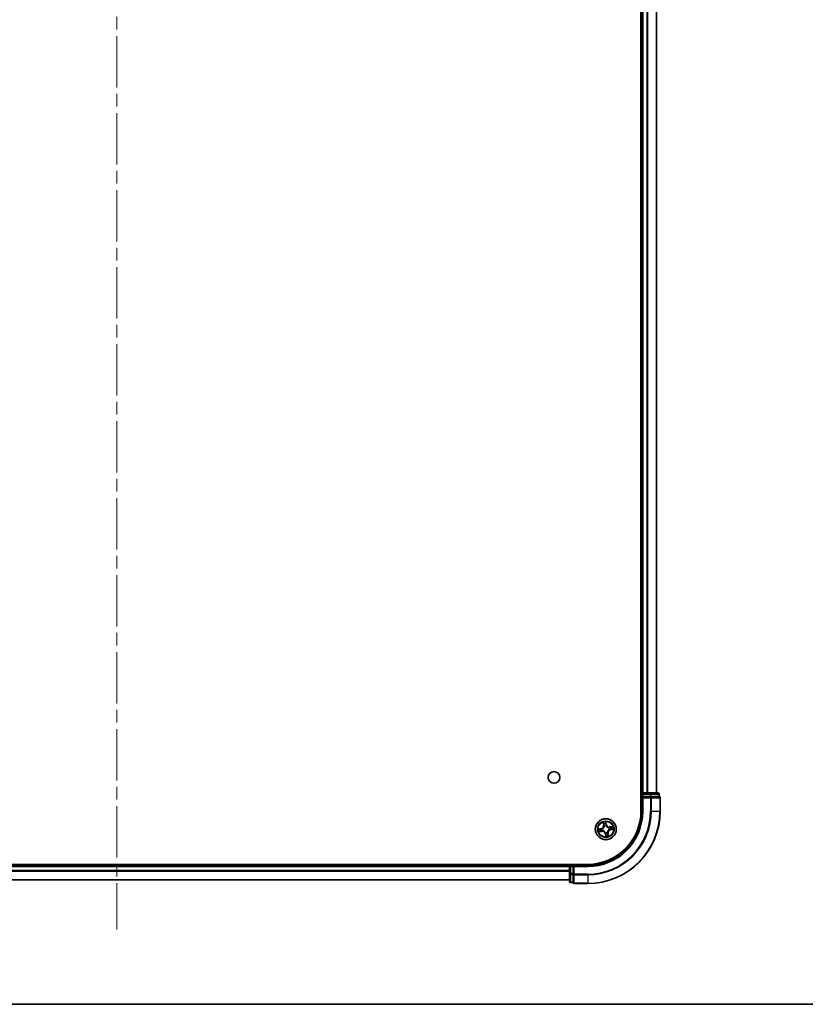
# Model space of a CAD drawing. Units: millimetres. Extents: x 36 to 8894, y 20 to 1565.
# Drawn here: x 1802 to 2019, y 20 to 292 of the extents above; entities that cross this region are included whole.
import ezdxf

# ---------------------------------------------------------------- set-up
doc = ezdxf.new("R2010")
doc.units = ezdxf.units.MM
doc.header["$LTSCALE"] = 2.5
doc.linetypes.add('CHAIN', pattern=[0.3543, 0.2362, -0.0295, 0.0591, -0.0295])
for name, color, linetype, lineweight in [('Border (ISO)', 7, 'Continuous', 35), ('Centerline (ISO)', 131, 'Continuous', 18), ('Visible (ISO)', 7, 'Continuous', 35), ('Visible Narrow (ISO)', 7, 'Continuous', 25)]:
    doc.layers.add(name, color=color, linetype=linetype, lineweight=lineweight)

# ---------------------------------------------------------------- blocks, each defined once
blk = doc.blocks.new('Borders tk図枠')
at = {"layer": 'Border (ISO)'}
blk.add_line((14.5, 8), (405.5, 8), dxfattribs=at)

msp = doc.modelspace()

# ---------------------------------------------------------------- linework, layer by layer
at = {"layer": 'Centerline (ISO)', "linetype": 'CHAIN', "ltscale": 23.990969}
msp.add_line((1829.2593, 563.4757), (1829.2593, 40.6157), dxfattribs=at)
at = {"layer": 'Visible (ISO)'}
for p, q in [((1973.9593, 533.3194), (1973.9593, 73.3194)), ((1974.2593, 528.3194), (1974.2593, 78.3194)), ((1978.2593, 78.3194), (1978.2593, 528.3194)), ((1974.2593, 78.3194), (1973.9593, 78.3194)), ((1974.5593, 78.3194), (1974.2593, 78.3194)), ((1974.2593, 78.0194), (1974.2593, 77.3194)), ((1974.2593, 77.3194), (1974.2593, 73.3194)), ((1974.2593, 77.3194), (1974.5593, 77.0194)), ((1974.5593, 77.3194), (1974.2593, 77.3194)), ((1975.6188, 78.3194), (1974.5593, 78.3194)), ((1974.5593, 77.3194), (1976.4783, 77.3194)), ((1975.8424, 78.3194), (1975.6188, 78.3194)), ((1976.4783, 78.3194), (1975.8424, 78.3194)), ((1978.6593, 78.3194), (1976.4783, 78.3194)), ((1976.6188, 77.3194), (1976.4783, 77.3194)), ((1976.7088, 77.3194), (1976.6188, 77.3194)), ((1976.7088, 77.3194), (1978.8898, 77.3194)), ((1978.9593, 77.3194), (1978.8898, 77.3194)), ((1978.9593, 77.3194), (1978.9593, 78.0194)), ((1979.2593, 73.3194), (1979.2593, 77.0194)), ((1959.2593, 58.6194), (1699.2593, 58.6194)), ((1954.2593, 58.3194), (1704.2593, 58.3194)), ((1954.2593, 58.6194), (1954.2593, 58.3194)), ((1954.2593, 58.3194), (1954.2593, 58.0194)), ((1954.2593, 58.0194), (1954.2593, 56.1004)), ((1955.2593, 58.3194), (1954.5593, 58.3194)), ((1955.5593, 58.0194), (1955.2593, 58.3194)), ((1959.2593, 58.3194), (1955.2593, 58.3194)), ((1955.2593, 58.3194), (1955.2593, 58.0194)), ((1955.2593, 56.1004), (1955.2593, 58.0194)), ((1954.2593, 56.1004), (1954.2593, 53.9194)), ((1955.2593, 56.1004), (1955.2593, 55.9599)), ((1955.2593, 55.9599), (1955.2593, 55.8699)), ((1955.2593, 53.6889), (1955.2593, 55.8699)), ((1704.2593, 54.3194), (1954.2593, 54.3194)), ((1954.5593, 53.6194), (1955.2593, 53.6194)), ((1955.2593, 53.6889), (1955.2593, 53.6194)), ((1955.5593, 53.3194), (1959.2593, 53.3194))]:
    msp.add_line(p, q, dxfattribs=at)
for centre, radius in [((1949.9593, 82.6194), 1.621), ((1964.2593, 68.3194), 2.9)]:
    msp.add_circle(centre, radius, dxfattribs=at)
for centre, radius, start, end in [((1974.5593, 78.0194), 0.3, 90, 180), ((1978.6593, 78.0194), 0.3, 0, 90), ((1978.9593, 77.0194), 0.3, 0, 90), ((1959.2593, 73.3194), 20, 270, 0), ((1959.2593, 73.3194), 15, 270, 0), ((1959.2593, 73.3194), 14.7, 270, 0), ((1954.5593, 58.0194), 0.3, 90, 180), ((1954.5593, 53.9194), 0.3, 180, 270), ((1955.5593, 53.6194), 0.3, 180, 270)]:
    msp.add_arc(centre, radius, start, end, dxfattribs=at)
at = {"layer": 'Visible Narrow (ISO)'}
for p, q in [((1974.5593, 78.3194), (1974.5593, 528.3194)), ((1975.6188, 528.3194), (1975.6188, 78.3194)), ((1975.8493, 78.3194), (1975.8493, 528.3194)), ((1978.1898, 528.3194), (1978.1898, 78.3194)), ((1973.9593, 78.0194), (1974.2593, 78.0194)), ((1974.5593, 78.0194), (1974.2593, 78.0194)), ((1974.5593, 78.3194), (1974.5593, 78.0194)), ((1974.5593, 78.0194), (1976.4783, 78.0194)), ((1974.5593, 77.3194), (1974.5593, 78.0194)), ((1974.5593, 73.3194), (1974.5593, 77.0194)), ((1974.5593, 77.0194), (1976.6188, 77.0194)), ((1976.4783, 78.3194), (1976.4783, 78.0194)), ((1976.7088, 78.0194), (1976.4783, 78.0194)), ((1976.4783, 78.0194), (1976.4783, 77.3194)), ((1976.6188, 77.3194), (1976.6188, 77.0194)), ((1976.6188, 77.0194), (1976.6188, 73.3194)), ((1976.8493, 77.0194), (1976.6188, 77.0194)), ((1976.7088, 78.0194), (1978.8898, 78.0194)), ((1976.7088, 77.3194), (1976.7088, 78.0194)), ((1976.8493, 73.3194), (1976.8493, 77.0194)), ((1976.8493, 77.0194), (1979.1898, 77.0194)), ((1978.9593, 78.0194), (1978.8898, 78.0194)), ((1978.8898, 78.0194), (1978.8898, 77.3194)), ((1979.1898, 77.0194), (1979.1898, 73.3194)), ((1979.2593, 77.0194), (1979.1898, 77.0194)), ((1974.5593, 73.3194), (1974.2593, 73.3194)), ((1976.8493, 73.3194), (1976.6188, 73.3194)), ((1976.8493, 73.3194), (1979.1898, 73.3194)), ((1979.1898, 73.3194), (1979.2593, 73.3194)), ((1962.9645, 68.4991), (1962.1995, 68.349)), ((1962.4932, 68.3559), (1962.9741, 68.4502)), ((1962.9741, 68.4502), (1962.9645, 68.4991)), ((1962.9741, 68.4502), (1962.9881, 68.379)), ((1963.2937, 68.3977), (1963.3149, 68.396)), ((1963.5202, 70.2423), (1963.6435, 69.4724)), ((1963.6927, 69.4803), (1963.6152, 69.9643)), ((1963.6927, 69.4803), (1963.6435, 69.4724)), ((1963.6927, 69.4803), (1963.7644, 69.4918)), ((1963.8613, 69.1792), (1963.8523, 69.1985)), ((1964.4391, 69.6142), (1964.289, 70.3792)), ((1964.2958, 70.0855), (1964.3902, 69.6046)), ((1964.3902, 69.6046), (1964.3189, 69.5906)), ((1964.3377, 69.285), (1964.336, 69.2637)), ((1964.3902, 69.6046), (1964.4391, 69.6142)), ((1965.1191, 68.7174), (1965.1385, 68.7264)), ((1965.2249, 68.241), (1965.2037, 68.2427)), ((1966.1822, 69.0585), (1965.4124, 68.9352)), ((1965.4203, 68.886), (1965.4124, 68.9352)), ((1965.4203, 68.886), (1965.9042, 68.9635)), ((1965.4203, 68.886), (1965.4318, 68.8143)), ((1965.5445, 68.1885), (1965.5305, 68.2598)), ((1966.0255, 68.2829), (1965.5445, 68.1885)), ((1965.5445, 68.1885), (1965.5541, 68.1396)), ((1965.5541, 68.1396), (1966.3192, 68.2897)), ((1962.3364, 67.5802), (1963.1063, 67.7035)), ((1963.0984, 67.7527), (1962.6144, 67.6752)), ((1963.0984, 67.7527), (1963.0869, 67.8244)), ((1963.0984, 67.7527), (1963.1063, 67.7035)), ((1963.3995, 67.9213), (1963.3802, 67.9123)), ((1964.1285, 67.0342), (1964.0796, 67.0246)), ((1964.0796, 67.0246), (1964.2297, 66.2595)), ((1964.1285, 67.0342), (1964.1997, 67.0481)), ((1964.2228, 66.5532), (1964.1285, 67.0342)), ((1964.1809, 67.3537), (1964.1827, 67.375)), ((1964.6574, 67.4596), (1964.6663, 67.4402)), ((1964.826, 67.1584), (1964.7542, 67.1469)), ((1964.826, 67.1584), (1964.8752, 67.1663)), ((1964.826, 67.1584), (1964.9035, 66.6745)), ((1964.9985, 66.3965), (1964.8752, 67.1663)), ((1704.2593, 58.0194), (1954.2593, 58.0194)), ((1954.5593, 58.0194), (1954.2593, 58.0194)), ((1954.5593, 58.3194), (1954.5593, 58.6194)), ((1954.5593, 58.3194), (1954.5593, 58.0194)), ((1954.5593, 56.1004), (1954.5593, 58.0194)), ((1954.5593, 58.0194), (1955.2593, 58.0194)), ((1955.5593, 58.0194), (1959.2593, 58.0194)), ((1955.5593, 55.9599), (1955.5593, 58.0194)), ((1959.2593, 58.0194), (1959.2593, 58.3194)), ((1954.2593, 56.913), (1704.2593, 56.913)), ((1704.2593, 56.7594), (1954.2593, 56.7594)), ((1954.2593, 54.3657), (1704.2593, 54.3657)), ((1954.5593, 56.1004), (1954.2593, 56.1004)), ((1954.5593, 56.1004), (1954.5593, 55.8699)), ((1955.2593, 56.1004), (1954.5593, 56.1004)), ((1954.5593, 53.6889), (1954.5593, 55.8699)), ((1954.5593, 55.8699), (1955.2593, 55.8699)), ((1955.5593, 55.9599), (1955.2593, 55.9599)), ((1959.2593, 55.9599), (1955.5593, 55.9599)), ((1955.5593, 55.9599), (1955.5593, 55.7294)), ((1955.5593, 55.7294), (1959.2593, 55.7294)), ((1955.5593, 53.3889), (1955.5593, 55.7294)), ((1959.2593, 55.7294), (1959.2593, 55.9599)), ((1959.2593, 55.7294), (1959.2593, 53.3889)), ((1954.5593, 53.6889), (1954.5593, 53.6194)), ((1955.2593, 53.6889), (1954.5593, 53.6889)), ((1959.2593, 53.3889), (1955.5593, 53.3889)), ((1955.5593, 53.3889), (1955.5593, 53.3194)), ((1959.2593, 53.3889), (1959.2593, 53.3194))]:
    msp.add_line(p, q, dxfattribs=at)
for radius in [2.8677, 2.3092, 2.1415]:
    msp.add_circle((1964.2593, 68.3194), radius, dxfattribs=at)
for centre, radius, start, end in [((1959.2593, 73.3194), 17.3595, 270, 0), ((1959.2593, 73.3194), 19.9305, 270, 0), ((1959.2593, 73.3194), 17.59, 270, 0), ((1959.2593, 73.3194), 15.3, 270, 0), ((1964.2593, 68.3194), 2.0601, 179.175663, 201.0265), ((1964.2593, 68.3194), 1.6122, 179.79356, 200.408602), ((1962.8001, 69.3373), 0.8542, 281.101081, 9.101081), ((1962.8001, 69.3373), 0.904, 281.101081, 9.101081), ((1964.2593, 68.3194), 0.9688, 175.359125, 204.843037), ((1964.2593, 68.3194), 0.9475, 175.359125, 204.843037), ((1964.2593, 68.3194), 2.0601, 89.175663, 111.0265), ((1964.2593, 68.3194), 1.6122, 89.79356, 110.408602), ((1964.2593, 68.3194), 0.9688, 85.359125, 114.843037), ((1964.2593, 68.3194), 0.9475, 85.359125, 114.843037), ((1965.2773, 69.7786), 0.904, 191.101081, 279.101081), ((1965.2773, 69.7786), 0.8542, 191.101081, 279.101081), ((1965.7186, 67.3014), 0.904, 101.101081, 189.101081), ((1965.7186, 67.3014), 0.8542, 101.101081, 189.101081), ((1964.2593, 68.3194), 0.9475, 355.359125, 24.843037), ((1964.2593, 68.3194), 0.9688, 355.359125, 24.843037), ((1964.2593, 68.3194), 1.6122, 359.79356, 20.408602), ((1964.2593, 68.3194), 2.0601, 359.175663, 21.0265), ((1963.2414, 66.8601), 0.904, 11.101081, 99.101081), ((1963.2414, 66.8601), 0.8542, 11.101081, 99.101081), ((1964.2593, 68.3194), 0.9688, 265.359125, 294.843037), ((1964.2593, 68.3194), 0.9475, 265.359125, 294.843037), ((1964.2593, 68.3194), 2.0601, 269.175663, 291.0265), ((1964.2593, 68.3194), 1.6122, 269.79356, 290.408602)]:
    msp.add_arc(centre, radius, start, end, dxfattribs=at)
for centre, major_axis, ratio, start_param, end_param in [((1976.4783, 78.0194), (0, 0.3), 0.76822128, 4.71238898, 6.28318531), ((1976.6188, 77.0194), (0, 0.3), 0.76822128, 4.71238898, 6.28318531), ((1978.6593, 78.0194), (0, 0.3), 0.76822128, 4.71238898, 6.28318531), ((1978.9593, 77.0194), (0, 0.3), 0.76822128, 4.71238898, 6.28318531), ((1962.5028, 68.307), (-0.0068, 0.0495), 0.54850665, 0.10442473, 1.4996069), ((1962.6919, 68.325), (-0.0008, 0.05), 0.89574018, 0.19731949, 1.55274262), ((1962.9977, 68.3301), (-0.0008, 0.05), 0.89572054, 0.1973017, 1.54834765), ((1963.3383, 68.3941), (-0.0175, 0.0468), 0.87684641, 0.18229136, 1.17990219), ((1963.3383, 68.3941), (-0.0231, 0.0444), 0.41070123, 0.09573579, 1.31868747), ((1963.6643, 69.9721), (-0.0488, -0.0107), 0.54850665, 4.7835784, 6.17876057), ((1963.7128, 69.7884), (-0.0472, -0.0165), 0.89574018, 4.73044269, 6.08586581), ((1963.8136, 69.4997), (-0.0472, -0.0165), 0.89572054, 4.73483766, 6.08588361), ((1963.8711, 69.1579), (-0.05, 0.0003), 0.87684642, 5.10328313, 6.10089396), ((1963.8711, 69.1579), (-0.0496, 0.0063), 0.41070123, 4.96449783, 6.18744952), ((1964.2469, 70.0759), (0.0495, 0.0068), 0.54850665, 0.10442473, 1.4996069), ((1964.265, 69.8867), (0.05, 0.0008), 0.89574018, 0.19731949, 1.55274262), ((1964.27, 69.581), (0.05, 0.0008), 0.89572054, 0.1973017, 1.54834765), ((1964.3341, 69.2403), (0.0444, 0.0231), 0.41070123, 0.09573579, 1.31868747), ((1964.3341, 69.2403), (0.0468, 0.0175), 0.87684641, 0.18229136, 1.17990219), ((1965.0978, 68.7076), (0.0003, 0.05), 0.87684642, 5.10328313, 6.10089396), ((1965.0978, 68.7076), (0.0063, 0.0496), 0.41070123, 4.96449783, 6.18744952), ((1965.1803, 68.2446), (0.0231, -0.0444), 0.41070123, 0.09573579, 1.31868747), ((1965.1803, 68.2446), (0.0175, -0.0468), 0.87684641, 0.18229136, 1.17990219), ((1965.4396, 68.7651), (-0.0165, 0.0472), 0.89572054, 4.73483766, 6.08588361), ((1965.5209, 68.3087), (0.0008, -0.05), 0.89572054, 0.1973017, 1.54834765), ((1965.7283, 68.8659), (-0.0165, 0.0472), 0.89574018, 4.73044269, 6.08586581), ((1965.8267, 68.3137), (0.0008, -0.05), 0.89574018, 0.19731949, 1.55274262), ((1965.9121, 68.9144), (-0.0107, 0.0488), 0.54850665, 4.7835784, 6.17876057), ((1966.0159, 68.3317), (0.0068, -0.0495), 0.54850665, 0.10442473, 1.4996069), ((1962.6065, 67.7244), (0.0107, -0.0488), 0.54850665, 4.7835784, 6.17876057), ((1962.7903, 67.7728), (0.0165, -0.0472), 0.89574018, 4.73044269, 6.08586581), ((1963.079, 67.8736), (0.0165, -0.0472), 0.89572054, 4.73483766, 6.08588361), ((1963.4208, 67.9312), (-0.0003, -0.05), 0.87684642, 5.10328313, 6.10089396), ((1963.4208, 67.9312), (-0.0063, -0.0496), 0.41070123, 4.96449783, 6.18744952), ((1964.1846, 67.3984), (-0.0444, -0.0231), 0.41070123, 0.09573579, 1.31868747), ((1964.1846, 67.3984), (-0.0468, -0.0175), 0.87684641, 0.18229136, 1.17990219), ((1964.2486, 67.0577), (-0.05, -0.0008), 0.89572054, 0.1973017, 1.54834765), ((1964.2537, 66.752), (-0.05, -0.0008), 0.89574018, 0.19731949, 1.55274262), ((1964.2717, 66.5628), (-0.0495, -0.0068), 0.54850665, 0.10442473, 1.4996069), ((1964.6475, 67.4809), (0.0496, -0.0063), 0.41070123, 4.96449783, 6.18744952), ((1964.6475, 67.4809), (0.05, -0.0003), 0.87684642, 5.10328313, 6.10089396), ((1964.7051, 67.139), (0.0472, 0.0165), 0.89572054, 4.73483766, 6.08588361), ((1964.8059, 66.8504), (0.0472, 0.0165), 0.89574018, 4.73044269, 6.08586581), ((1964.8543, 66.6666), (0.0488, 0.0107), 0.54850665, 4.7835784, 6.17876057), ((1954.5593, 56.1004), (-0.3, 0), 0.76822128, 0, 1.57079633), ((1955.5593, 55.9599), (-0.3, 0), 0.76822128, 0, 1.57079633), ((1954.5593, 53.9194), (-0.3, 0), 0.76822128, 0, 1.57079633), ((1955.5593, 53.6194), (-0.3, 0), 0.76822128, 0, 1.57079633)]:
    msp.add_ellipse(centre, major_axis=major_axis, ratio=ratio, start_param=start_param, end_param=end_param, dxfattribs=at)
for points, knots in [([(1962.4932, 68.3559), (1962.4701, 68.352), (1962.4457, 68.3497), (1962.381, 68.3459), (1962.3399, 68.3458), (1962.2653, 68.347), (1962.2322, 68.348), (1962.1995, 68.349)], [-0.0320559737, -0.0320559737, -0.0320559737, -0.0320559737, -0.0236501899, -0.0236501899, -0.0102009359, -0.0102009359, 0.0003383294, 0.0003383294, 0.0003383294, 0.0003383294]), ([(1962.1995, 68.349), (1962.2305, 68.3409), (1962.2619, 68.3326), (1962.3324, 68.3161), (1962.3711, 68.3085), (1962.4315, 68.3036), (1962.4541, 68.3036), (1962.4752, 68.3068)], [-0.0003383294, -0.0003383294, -0.0003383294, -0.0003383294, 0.0102009359, 0.0102009359, 0.0236501899, 0.0236501899, 0.0320559737, 0.0320559737, 0.0320559737, 0.0320559737]), ([(1962.4752, 68.3068), (1962.5113, 68.3123), (1962.5444, 68.3167), (1962.6026, 68.323), (1962.6275, 68.3248), (1962.6472, 68.3252)], [-0.0289828459, -0.0289828459, -0.0289828459, -0.0289828459, -0.0145850634, -0.0145850634, 0, 0, 0, 0]), ([(1962.6824, 68.3739), (1962.6607, 68.3735), (1962.6333, 68.3718), (1962.5693, 68.3656), (1962.5329, 68.3613), (1962.4932, 68.3559)], [0, 0, 0, 0, 0.0145850634, 0.0145850634, 0.0289828459, 0.0289828459, 0.0289828459, 0.0289828459]), ([(1962.6472, 68.3252), (1962.6981, 68.326), (1962.7491, 68.3269), (1962.851, 68.3287), (1962.9019, 68.3296), (1962.9529, 68.3305)], [-0.0687798542, -0.0687798542, -0.0687798542, -0.0687798542, -0.0343899271, -0.0343899271, 0, 0, 0, 0]), ([(1962.9881, 68.379), (1962.9371, 68.3781), (1962.8862, 68.3773), (1962.7843, 68.3756), (1962.7333, 68.3747), (1962.6824, 68.3739)], [0, 0, 0, 0, 0.0343899271, 0.0343899271, 0.0687798542, 0.0687798542, 0.0687798542, 0.0687798542]), ([(1962.9529, 68.3305), (1963.0257, 68.3317), (1963.0984, 68.3408), (1963.2119, 68.3687), (1963.2526, 68.3815), (1963.2937, 68.3977)], [-0.0982412545, -0.0982412545, -0.0982412545, -0.0982412545, -0.0491206273, -0.0491206273, -0.0217758941, -0.0217758941, -0.0217758941, -0.0217758941]), ([(1963.3137, 68.4374), (1963.2743, 68.423), (1963.2354, 68.4117), (1963.1269, 68.3872), (1963.0575, 68.3795), (1962.9881, 68.379)], [0.0217758941, 0.0217758941, 0.0217758941, 0.0217758941, 0.0491206273, 0.0491206273, 0.0982412545, 0.0982412545, 0.0982412545, 0.0982412545]), ([(1963.822, 69.1661), (1963.82, 69.1504), (1963.8177, 69.1347), (1963.801, 69.039), (1963.7768, 68.9586), (1963.7181, 68.8313), (1963.6907, 68.7833), (1963.6591, 68.738), (1963.6276, 68.6928), (1963.592, 68.6505), (1963.4928, 68.5514), (1963.4257, 68.501), (1963.3417, 68.4523), (1963.3277, 68.4447), (1963.3137, 68.4374)], [0.073818549, 0.073818549, 0.073818549, 0.073818549, 0.079279611, 0.079279611, 0.107010485, 0.107010485, 0.124342281, 0.124342281, 0.124342281, 0.141674077, 0.141674077, 0.16940495, 0.16940495, 0.174866013, 0.174866013, 0.174866013, 0.174866013]), ([(1963.3149, 68.396), (1963.3297, 68.4039), (1963.3443, 68.4122), (1963.4324, 68.465), (1963.503, 68.5199), (1963.6083, 68.6279), (1963.6465, 68.674), (1963.6807, 68.723), (1963.7149, 68.772), (1963.745, 68.8237), (1963.81, 68.9599), (1963.8371, 69.0451), (1963.8562, 69.146), (1963.859, 69.1626), (1963.8613, 69.1792)], [-0.174866013, -0.174866013, -0.174866013, -0.174866013, -0.16940495, -0.16940495, -0.141674077, -0.141674077, -0.124342281, -0.124342281, -0.124342281, -0.107010485, -0.107010485, -0.079279611, -0.079279611, -0.073818549, -0.073818549, -0.073818549, -0.073818549]), ([(1963.655, 69.9981), (1963.652, 70.0129), (1963.6472, 70.0277), (1963.6316, 70.0666), (1963.6191, 70.0904), (1963.5927, 70.1351), (1963.5792, 70.1561), (1963.5505, 70.1989), (1963.5352, 70.2207), (1963.5202, 70.2423)], [0, 0, 0, 0, 0.0059340385, 0.0059340385, 0.0154285, 0.0154285, 0.0237449879, 0.0237449879, 0.0323943032, 0.0323943032, 0.0323943032, 0.0323943032]), ([(1963.5202, 70.2423), (1963.5302, 70.2173), (1963.5404, 70.1922), (1963.5597, 70.1429), (1963.5689, 70.1188), (1963.5871, 70.0676), (1963.596, 70.0406), (1963.6081, 69.9971), (1963.6121, 69.9805), (1963.6152, 69.9643)], [-0.0323943032, -0.0323943032, -0.0323943032, -0.0323943032, -0.0237449879, -0.0237449879, -0.0154285, -0.0154285, -0.0059340385, -0.0059340385, 0, 0, 0, 0]), ([(1963.6152, 69.9643), (1963.6238, 69.9248), (1963.6324, 69.8889), (1963.6487, 69.8269), (1963.6565, 69.8008), (1963.6636, 69.7805)], [0, 0, 0, 0, 0.014491423, 0.014491423, 0.0289828459, 0.0289828459, 0.0289828459, 0.0289828459]), ([(1963.6971, 69.8303), (1963.6907, 69.8488), (1963.6839, 69.8726), (1963.6697, 69.9293), (1963.6623, 69.962), (1963.655, 69.9981)], [-0.0289828459, -0.0289828459, -0.0289828459, -0.0289828459, -0.014491423, -0.014491423, 0, 0, 0, 0]), ([(1963.6636, 69.7805), (1963.6804, 69.7324), (1963.6972, 69.6843), (1963.7308, 69.588), (1963.7476, 69.5399), (1963.7644, 69.4918)], [0, 0, 0, 0, 0.0343899271, 0.0343899271, 0.0687798542, 0.0687798542, 0.0687798542, 0.0687798542]), ([(1963.7978, 69.5416), (1963.781, 69.5897), (1963.7642, 69.6378), (1963.7307, 69.7341), (1963.7139, 69.7822), (1963.6971, 69.8303)], [-0.0687798542, -0.0687798542, -0.0687798542, -0.0687798542, -0.0343899271, -0.0343899271, 0, 0, 0, 0]), ([(1963.7644, 69.4918), (1963.7879, 69.4265), (1963.8046, 69.3587), (1963.8191, 69.2484), (1963.8219, 69.208), (1963.822, 69.1661)], [0, 0, 0, 0, 0.0491206273, 0.0491206273, 0.0764653604, 0.0764653604, 0.0764653604, 0.0764653604]), ([(1963.8523, 69.1985), (1963.8534, 69.2427), (1963.8513, 69.2853), (1963.8383, 69.4015), (1963.8217, 69.4728), (1963.7978, 69.5416)], [-0.0764653604, -0.0764653604, -0.0764653604, -0.0764653604, -0.0491206273, -0.0491206273, 0, 0, 0, 0]), ([(1964.289, 70.3792), (1964.2808, 70.3482), (1964.2726, 70.3168), (1964.2561, 70.2463), (1964.2484, 70.2076), (1964.2435, 70.1472), (1964.2435, 70.1246), (1964.2468, 70.1035)], [-0.0003383294, -0.0003383294, -0.0003383294, -0.0003383294, 0.0102009359, 0.0102009359, 0.0236501899, 0.0236501899, 0.0320559737, 0.0320559737, 0.0320559737, 0.0320559737]), ([(1964.2468, 70.1035), (1964.2523, 70.0674), (1964.2567, 70.0343), (1964.2629, 69.9761), (1964.2648, 69.9512), (1964.2651, 69.9315)], [-0.0289828459, -0.0289828459, -0.0289828459, -0.0289828459, -0.0145850634, -0.0145850634, 0, 0, 0, 0]), ([(1964.2651, 69.9315), (1964.266, 69.8806), (1964.2669, 69.8296), (1964.2686, 69.7277), (1964.2695, 69.6767), (1964.2704, 69.6258)], [-0.0687798542, -0.0687798542, -0.0687798542, -0.0687798542, -0.0343899271, -0.0343899271, 0, 0, 0, 0]), ([(1964.2704, 69.6258), (1964.2717, 69.553), (1964.2807, 69.4803), (1964.3087, 69.3668), (1964.3214, 69.3261), (1964.3377, 69.285)], [-0.0982412545, -0.0982412545, -0.0982412545, -0.0982412545, -0.0491206273, -0.0491206273, -0.0217758941, -0.0217758941, -0.0217758941, -0.0217758941]), ([(1964.2958, 70.0855), (1964.292, 70.1086), (1964.2896, 70.133), (1964.2858, 70.1977), (1964.2857, 70.2388), (1964.2869, 70.3134), (1964.2879, 70.3465), (1964.289, 70.3792)], [-0.0320559737, -0.0320559737, -0.0320559737, -0.0320559737, -0.0236501899, -0.0236501899, -0.0102009359, -0.0102009359, 0.0003383294, 0.0003383294, 0.0003383294, 0.0003383294]), ([(1964.3138, 69.8963), (1964.3135, 69.9179), (1964.3117, 69.9454), (1964.3056, 70.0093), (1964.3013, 70.0458), (1964.2958, 70.0855)], [0, 0, 0, 0, 0.0145850634, 0.0145850634, 0.0289828459, 0.0289828459, 0.0289828459, 0.0289828459]), ([(1964.3189, 69.5906), (1964.3181, 69.6415), (1964.3172, 69.6925), (1964.3155, 69.7944), (1964.3147, 69.8454), (1964.3138, 69.8963)], [0, 0, 0, 0, 0.0343899271, 0.0343899271, 0.0687798542, 0.0687798542, 0.0687798542, 0.0687798542]), ([(1964.3773, 69.265), (1964.363, 69.3043), (1964.3517, 69.3433), (1964.3272, 69.4518), (1964.3194, 69.5212), (1964.3189, 69.5906)], [0.0217758941, 0.0217758941, 0.0217758941, 0.0217758941, 0.0491206273, 0.0491206273, 0.0982412545, 0.0982412545, 0.0982412545, 0.0982412545]), ([(1964.336, 69.2637), (1964.3439, 69.249), (1964.3521, 69.2344), (1964.4049, 69.1463), (1964.4598, 69.0757), (1964.5679, 68.9703), (1964.6139, 68.9322), (1964.6629, 68.898), (1964.712, 68.8638), (1964.7637, 68.8337), (1964.8999, 68.7687), (1964.9851, 68.7416), (1965.086, 68.7224), (1965.1026, 68.7197), (1965.1191, 68.7174)], [-0.174866013, -0.174866013, -0.174866013, -0.174866013, -0.16940495, -0.16940495, -0.141674077, -0.141674077, -0.124342281, -0.124342281, -0.124342281, -0.107010485, -0.107010485, -0.079279611, -0.079279611, -0.073818549, -0.073818549, -0.073818549, -0.073818549]), ([(1965.1061, 68.7567), (1965.0904, 68.7587), (1965.0746, 68.761), (1964.979, 68.7777), (1964.8985, 68.8019), (1964.7713, 68.8606), (1964.7232, 68.888), (1964.678, 68.9196), (1964.6328, 68.9511), (1964.5905, 68.9867), (1964.4914, 69.0859), (1964.441, 69.153), (1964.3923, 69.237), (1964.3846, 69.251), (1964.3773, 69.265)], [0.073818549, 0.073818549, 0.073818549, 0.073818549, 0.079279611, 0.079279611, 0.107010485, 0.107010485, 0.124342281, 0.124342281, 0.124342281, 0.141674077, 0.141674077, 0.16940495, 0.16940495, 0.174866013, 0.174866013, 0.174866013, 0.174866013]), ([(1965.2037, 68.2427), (1965.189, 68.2348), (1965.1743, 68.2266), (1965.0862, 68.1738), (1965.0156, 68.1188), (1964.9103, 68.0108), (1964.8721, 67.9648), (1964.8379, 67.9157), (1964.8037, 67.8667), (1964.7737, 67.815), (1964.7087, 67.6788), (1964.6815, 67.5936), (1964.6624, 67.4927), (1964.6597, 67.4761), (1964.6574, 67.4596)], [-0.174866013, -0.174866013, -0.174866013, -0.174866013, -0.16940495, -0.16940495, -0.141674077, -0.141674077, -0.124342281, -0.124342281, -0.124342281, -0.107010485, -0.107010485, -0.079279611, -0.079279611, -0.073818549, -0.073818549, -0.073818549, -0.073818549]), ([(1964.6967, 67.4726), (1964.6986, 67.4883), (1964.701, 67.5041), (1964.7177, 67.5997), (1964.7418, 67.6802), (1964.8006, 67.8074), (1964.828, 67.8554), (1964.8595, 67.9007), (1964.8911, 67.9459), (1964.9267, 67.9882), (1965.0258, 68.0873), (1965.093, 68.1377), (1965.177, 68.1864), (1965.1909, 68.1941), (1965.205, 68.2013)], [0.073818549, 0.073818549, 0.073818549, 0.073818549, 0.079279611, 0.079279611, 0.107010485, 0.107010485, 0.124342281, 0.124342281, 0.124342281, 0.141674077, 0.141674077, 0.16940495, 0.16940495, 0.174866013, 0.174866013, 0.174866013, 0.174866013]), ([(1965.4318, 68.8143), (1965.3665, 68.7908), (1965.2987, 68.7741), (1965.1883, 68.7596), (1965.1479, 68.7568), (1965.1061, 68.7567)], [0, 0, 0, 0, 0.0491206273, 0.0491206273, 0.0764653604, 0.0764653604, 0.0764653604, 0.0764653604]), ([(1965.1385, 68.7264), (1965.1827, 68.7253), (1965.2253, 68.7274), (1965.3414, 68.7404), (1965.4128, 68.757), (1965.4815, 68.7809)], [-0.0764653604, -0.0764653604, -0.0764653604, -0.0764653604, -0.0491206273, -0.0491206273, 0, 0, 0, 0]), ([(1965.205, 68.2013), (1965.2443, 68.2157), (1965.2832, 68.227), (1965.3918, 68.2515), (1965.4612, 68.2592), (1965.5305, 68.2598)], [0.0217758941, 0.0217758941, 0.0217758941, 0.0217758941, 0.0491206273, 0.0491206273, 0.0982412545, 0.0982412545, 0.0982412545, 0.0982412545]), ([(1965.5657, 68.3083), (1965.4929, 68.307), (1965.4203, 68.298), (1965.3067, 68.27), (1965.2661, 68.2572), (1965.2249, 68.241)], [-0.0982412545, -0.0982412545, -0.0982412545, -0.0982412545, -0.0491206273, -0.0491206273, -0.0217758941, -0.0217758941, -0.0217758941, -0.0217758941]), ([(1965.7204, 68.9151), (1965.6723, 68.8983), (1965.6242, 68.8815), (1965.528, 68.8479), (1965.4799, 68.8311), (1965.4318, 68.8143)], [0, 0, 0, 0, 0.0343899271, 0.0343899271, 0.0687798542, 0.0687798542, 0.0687798542, 0.0687798542]), ([(1965.4815, 68.7809), (1965.5297, 68.7977), (1965.5778, 68.8145), (1965.6741, 68.848), (1965.7222, 68.8648), (1965.7703, 68.8815)], [-0.0687798542, -0.0687798542, -0.0687798542, -0.0687798542, -0.0343899271, -0.0343899271, 0, 0, 0, 0]), ([(1965.5305, 68.2598), (1965.5815, 68.2606), (1965.6325, 68.2615), (1965.7344, 68.2631), (1965.7853, 68.264), (1965.8363, 68.2648)], [0, 0, 0, 0, 0.0343899271, 0.0343899271, 0.0687798542, 0.0687798542, 0.0687798542, 0.0687798542]), ([(1965.8715, 68.3136), (1965.8205, 68.3127), (1965.7696, 68.3118), (1965.6677, 68.31), (1965.6167, 68.3092), (1965.5657, 68.3083)], [-0.0687798542, -0.0687798542, -0.0687798542, -0.0687798542, -0.0343899271, -0.0343899271, 0, 0, 0, 0]), ([(1965.9042, 68.9635), (1965.8648, 68.9549), (1965.8289, 68.9463), (1965.7669, 68.93), (1965.7407, 68.9222), (1965.7204, 68.9151)], [0, 0, 0, 0, 0.014491423, 0.014491423, 0.0289828459, 0.0289828459, 0.0289828459, 0.0289828459]), ([(1965.7703, 68.8815), (1965.7888, 68.8879), (1965.8126, 68.8948), (1965.8692, 68.909), (1965.902, 68.9163), (1965.9381, 68.9237)], [-0.0289828459, -0.0289828459, -0.0289828459, -0.0289828459, -0.014491423, -0.014491423, 0, 0, 0, 0]), ([(1965.8363, 68.2648), (1965.8579, 68.2652), (1965.8853, 68.267), (1965.9493, 68.2731), (1965.9857, 68.2774), (1966.0255, 68.2829)], [0, 0, 0, 0, 0.0145850634, 0.0145850634, 0.0289828459, 0.0289828459, 0.0289828459, 0.0289828459]), ([(1966.0435, 68.3319), (1966.0073, 68.3264), (1965.9742, 68.322), (1965.9161, 68.3157), (1965.8911, 68.3139), (1965.8715, 68.3136)], [-0.0289828459, -0.0289828459, -0.0289828459, -0.0289828459, -0.0145850634, -0.0145850634, 0, 0, 0, 0]), ([(1966.1822, 69.0585), (1966.1573, 69.0484), (1966.1321, 69.0383), (1966.0829, 69.019), (1966.0587, 69.0098), (1966.0076, 68.9916), (1965.9806, 68.9826), (1965.937, 68.9706), (1965.9205, 68.9666), (1965.9042, 68.9635)], [-0.0323943032, -0.0323943032, -0.0323943032, -0.0323943032, -0.0237449879, -0.0237449879, -0.0154285, -0.0154285, -0.0059340385, -0.0059340385, 0, 0, 0, 0]), ([(1965.9381, 68.9237), (1965.9528, 68.9267), (1965.9677, 68.9315), (1966.0065, 68.9471), (1966.0303, 68.9596), (1966.0751, 68.9859), (1966.0961, 68.9995), (1966.1388, 69.0282), (1966.1606, 69.0434), (1966.1822, 69.0585)], [0, 0, 0, 0, 0.0059340385, 0.0059340385, 0.0154285, 0.0154285, 0.0237449879, 0.0237449879, 0.0323943032, 0.0323943032, 0.0323943032, 0.0323943032]), ([(1966.0255, 68.2829), (1966.0486, 68.2867), (1966.0729, 68.2891), (1966.1377, 68.2929), (1966.1787, 68.293), (1966.2533, 68.2918), (1966.2864, 68.2907), (1966.3192, 68.2897)], [-0.0320559737, -0.0320559737, -0.0320559737, -0.0320559737, -0.0236501899, -0.0236501899, -0.0102009359, -0.0102009359, 0.0003383294, 0.0003383294, 0.0003383294, 0.0003383294]), ([(1966.3192, 68.2897), (1966.2881, 68.2979), (1966.2568, 68.3061), (1966.1862, 68.3226), (1966.1476, 68.3303), (1966.0871, 68.3351), (1966.0646, 68.3351), (1966.0435, 68.3319)], [-0.0003383294, -0.0003383294, -0.0003383294, -0.0003383294, 0.0102009359, 0.0102009359, 0.0236501899, 0.0236501899, 0.0320559737, 0.0320559737, 0.0320559737, 0.0320559737]), ([(1962.5806, 67.715), (1962.5658, 67.712), (1962.5509, 67.7072), (1962.5121, 67.6917), (1962.4883, 67.6791), (1962.4436, 67.6528), (1962.4226, 67.6392), (1962.3798, 67.6105), (1962.358, 67.5953), (1962.3364, 67.5802)], [0, 0, 0, 0, 0.0059340385, 0.0059340385, 0.0154285, 0.0154285, 0.0237449879, 0.0237449879, 0.0323943032, 0.0323943032, 0.0323943032, 0.0323943032]), ([(1962.3364, 67.5802), (1962.3614, 67.5903), (1962.3865, 67.6004), (1962.4358, 67.6197), (1962.4599, 67.6289), (1962.5111, 67.6472), (1962.5381, 67.6561), (1962.5816, 67.6681), (1962.5982, 67.6721), (1962.6144, 67.6752)], [-0.0323943032, -0.0323943032, -0.0323943032, -0.0323943032, -0.0237449879, -0.0237449879, -0.0154285, -0.0154285, -0.0059340385, -0.0059340385, 0, 0, 0, 0]), ([(1962.7483, 67.7572), (1962.7299, 67.7508), (1962.7061, 67.7439), (1962.6494, 67.7297), (1962.6166, 67.7224), (1962.5806, 67.715)], [-0.0289828459, -0.0289828459, -0.0289828459, -0.0289828459, -0.014491423, -0.014491423, 0, 0, 0, 0]), ([(1962.6144, 67.6752), (1962.6539, 67.6839), (1962.6898, 67.6924), (1962.7518, 67.7088), (1962.7779, 67.7165), (1962.7982, 67.7236)], [0, 0, 0, 0, 0.014491423, 0.014491423, 0.0289828459, 0.0289828459, 0.0289828459, 0.0289828459]), ([(1963.0371, 67.8578), (1962.989, 67.841), (1962.9408, 67.8243), (1962.8446, 67.7907), (1962.7965, 67.774), (1962.7483, 67.7572)], [-0.0687798542, -0.0687798542, -0.0687798542, -0.0687798542, -0.0343899271, -0.0343899271, 0, 0, 0, 0]), ([(1962.7982, 67.7236), (1962.8463, 67.7404), (1962.8944, 67.7572), (1962.9907, 67.7908), (1963.0388, 67.8076), (1963.0869, 67.8244)], [0, 0, 0, 0, 0.0343899271, 0.0343899271, 0.0687798542, 0.0687798542, 0.0687798542, 0.0687798542]), ([(1963.3802, 67.9123), (1963.336, 67.9134), (1963.2934, 67.9113), (1963.1772, 67.8984), (1963.1059, 67.8817), (1963.0371, 67.8578)], [-0.0764653604, -0.0764653604, -0.0764653604, -0.0764653604, -0.0491206273, -0.0491206273, 0, 0, 0, 0]), ([(1963.0869, 67.8244), (1963.1522, 67.8479), (1963.22, 67.8646), (1963.3303, 67.8791), (1963.3707, 67.882), (1963.4126, 67.882)], [0, 0, 0, 0, 0.0491206273, 0.0491206273, 0.0764653604, 0.0764653604, 0.0764653604, 0.0764653604]), ([(1964.1827, 67.375), (1964.1748, 67.3897), (1964.1665, 67.4044), (1964.1137, 67.4925), (1964.0588, 67.563), (1963.9508, 67.6684), (1963.9047, 67.7066), (1963.8557, 67.7408), (1963.8067, 67.775), (1963.7549, 67.805), (1963.6188, 67.87), (1963.5336, 67.8972), (1963.4327, 67.9163), (1963.4161, 67.919), (1963.3995, 67.9213)], [-0.174866013, -0.174866013, -0.174866013, -0.174866013, -0.16940495, -0.16940495, -0.141674077, -0.141674077, -0.124342281, -0.124342281, -0.124342281, -0.107010485, -0.107010485, -0.079279611, -0.079279611, -0.073818549, -0.073818549, -0.073818549, -0.073818549]), ([(1963.4126, 67.882), (1963.4283, 67.8801), (1963.444, 67.8777), (1963.5397, 67.861), (1963.6201, 67.8369), (1963.7474, 67.7781), (1963.7954, 67.7507), (1963.8406, 67.7192), (1963.8859, 67.6876), (1963.9281, 67.652), (1964.0272, 67.5529), (1964.0777, 67.4857), (1964.1264, 67.4017), (1964.134, 67.3878), (1964.1413, 67.3737)], [0.073818549, 0.073818549, 0.073818549, 0.073818549, 0.079279611, 0.079279611, 0.107010485, 0.107010485, 0.124342281, 0.124342281, 0.124342281, 0.141674077, 0.141674077, 0.16940495, 0.16940495, 0.174866013, 0.174866013, 0.174866013, 0.174866013]), ([(1964.1413, 67.3737), (1964.1557, 67.3344), (1964.167, 67.2955), (1964.1915, 67.1869), (1964.1992, 67.1175), (1964.1997, 67.0481)], [0.0217758941, 0.0217758941, 0.0217758941, 0.0217758941, 0.0491206273, 0.0491206273, 0.0982412545, 0.0982412545, 0.0982412545, 0.0982412545]), ([(1964.2482, 67.0129), (1964.247, 67.0857), (1964.2379, 67.1584), (1964.21, 67.2719), (1964.1972, 67.3126), (1964.1809, 67.3537)], [-0.0982412545, -0.0982412545, -0.0982412545, -0.0982412545, -0.0491206273, -0.0491206273, -0.0217758941, -0.0217758941, -0.0217758941, -0.0217758941]), ([(1964.1997, 67.0481), (1964.2006, 66.9972), (1964.2014, 66.9462), (1964.2031, 66.8443), (1964.204, 66.7934), (1964.2048, 66.7424)], [0, 0, 0, 0, 0.0343899271, 0.0343899271, 0.0687798542, 0.0687798542, 0.0687798542, 0.0687798542]), ([(1964.2048, 66.7424), (1964.2052, 66.7208), (1964.2069, 66.6934), (1964.213, 66.6294), (1964.2174, 66.593), (1964.2228, 66.5532)], [0, 0, 0, 0, 0.0145850634, 0.0145850634, 0.0289828459, 0.0289828459, 0.0289828459, 0.0289828459]), ([(1964.2228, 66.5532), (1964.2267, 66.5301), (1964.229, 66.5058), (1964.2328, 66.441), (1964.2329, 66.4), (1964.2317, 66.3254), (1964.2307, 66.2923), (1964.2297, 66.2595)], [-0.0320559737, -0.0320559737, -0.0320559737, -0.0320559737, -0.0236501899, -0.0236501899, -0.0102009359, -0.0102009359, 0.0003383294, 0.0003383294, 0.0003383294, 0.0003383294]), ([(1964.2297, 66.2595), (1964.2378, 66.2906), (1964.2461, 66.3219), (1964.2626, 66.3925), (1964.2702, 66.4311), (1964.2751, 66.4915), (1964.2751, 66.5141), (1964.2719, 66.5352)], [-0.0003383294, -0.0003383294, -0.0003383294, -0.0003383294, 0.0102009359, 0.0102009359, 0.0236501899, 0.0236501899, 0.0320559737, 0.0320559737, 0.0320559737, 0.0320559737]), ([(1964.2535, 66.7072), (1964.2526, 66.7582), (1964.2518, 66.8091), (1964.25, 66.911), (1964.2491, 66.962), (1964.2482, 67.0129)], [-0.0687798542, -0.0687798542, -0.0687798542, -0.0687798542, -0.0343899271, -0.0343899271, 0, 0, 0, 0]), ([(1964.2719, 66.5352), (1964.2664, 66.5713), (1964.262, 66.6045), (1964.2557, 66.6626), (1964.2539, 66.6876), (1964.2535, 66.7072)], [-0.0289828459, -0.0289828459, -0.0289828459, -0.0289828459, -0.0145850634, -0.0145850634, 0, 0, 0, 0]), ([(1964.6663, 67.4402), (1964.6653, 67.396), (1964.6673, 67.3534), (1964.6803, 67.2372), (1964.6969, 67.1659), (1964.7209, 67.0971)], [-0.0764653604, -0.0764653604, -0.0764653604, -0.0764653604, -0.0491206273, -0.0491206273, 0, 0, 0, 0]), ([(1964.7542, 67.1469), (1964.7308, 67.2122), (1964.7141, 67.28), (1964.6996, 67.3904), (1964.6967, 67.4308), (1964.6967, 67.4726)], [0, 0, 0, 0, 0.0491206273, 0.0491206273, 0.0764653604, 0.0764653604, 0.0764653604, 0.0764653604]), ([(1964.7209, 67.0971), (1964.7376, 67.049), (1964.7544, 67.0009), (1964.788, 66.9046), (1964.8047, 66.8565), (1964.8215, 66.8084)], [-0.0687798542, -0.0687798542, -0.0687798542, -0.0687798542, -0.0343899271, -0.0343899271, 0, 0, 0, 0]), ([(1964.8551, 66.8582), (1964.8383, 66.9064), (1964.8215, 66.9545), (1964.7879, 67.0507), (1964.771, 67.0988), (1964.7542, 67.1469)], [0, 0, 0, 0, 0.0343899271, 0.0343899271, 0.0687798542, 0.0687798542, 0.0687798542, 0.0687798542]), ([(1964.8215, 66.8084), (1964.8279, 66.7899), (1964.8348, 66.7661), (1964.849, 66.7095), (1964.8563, 66.6767), (1964.8637, 66.6406)], [-0.0289828459, -0.0289828459, -0.0289828459, -0.0289828459, -0.014491423, -0.014491423, 0, 0, 0, 0]), ([(1964.9035, 66.6745), (1964.8948, 66.7139), (1964.8863, 66.7498), (1964.8699, 66.8118), (1964.8622, 66.838), (1964.8551, 66.8582)], [0, 0, 0, 0, 0.014491423, 0.014491423, 0.0289828459, 0.0289828459, 0.0289828459, 0.0289828459]), ([(1964.8637, 66.6406), (1964.8667, 66.6259), (1964.8715, 66.611), (1964.887, 66.5722), (1964.8995, 66.5484), (1964.9259, 66.5036), (1964.9395, 66.4826), (1964.9682, 66.4398), (1964.9834, 66.4181), (1964.9985, 66.3965)], [0, 0, 0, 0, 0.0059340385, 0.0059340385, 0.0154285, 0.0154285, 0.0237449879, 0.0237449879, 0.0323943032, 0.0323943032, 0.0323943032, 0.0323943032]), ([(1964.9985, 66.3965), (1964.9884, 66.4214), (1964.9783, 66.4465), (1964.9589, 66.4958), (1964.9498, 66.5199), (1964.9315, 66.5711), (1964.9226, 66.5981), (1964.9106, 66.6417), (1964.9066, 66.6582), (1964.9035, 66.6745)], [-0.0323943032, -0.0323943032, -0.0323943032, -0.0323943032, -0.0237449879, -0.0237449879, -0.0154285, -0.0154285, -0.0059340385, -0.0059340385, 0, 0, 0, 0])]:
    msp.add_open_spline(points, degree=3, knots=knots, dxfattribs=at)

# ---------------------------------------------------------------- block references
at = {"xscale": 5.5, "yscale": 5.5, "zscale": 5.5}
msp.add_blockref('Borders tk図枠', (944, -24), dxfattribs=at)

doc.saveas('drawing.dxf')
